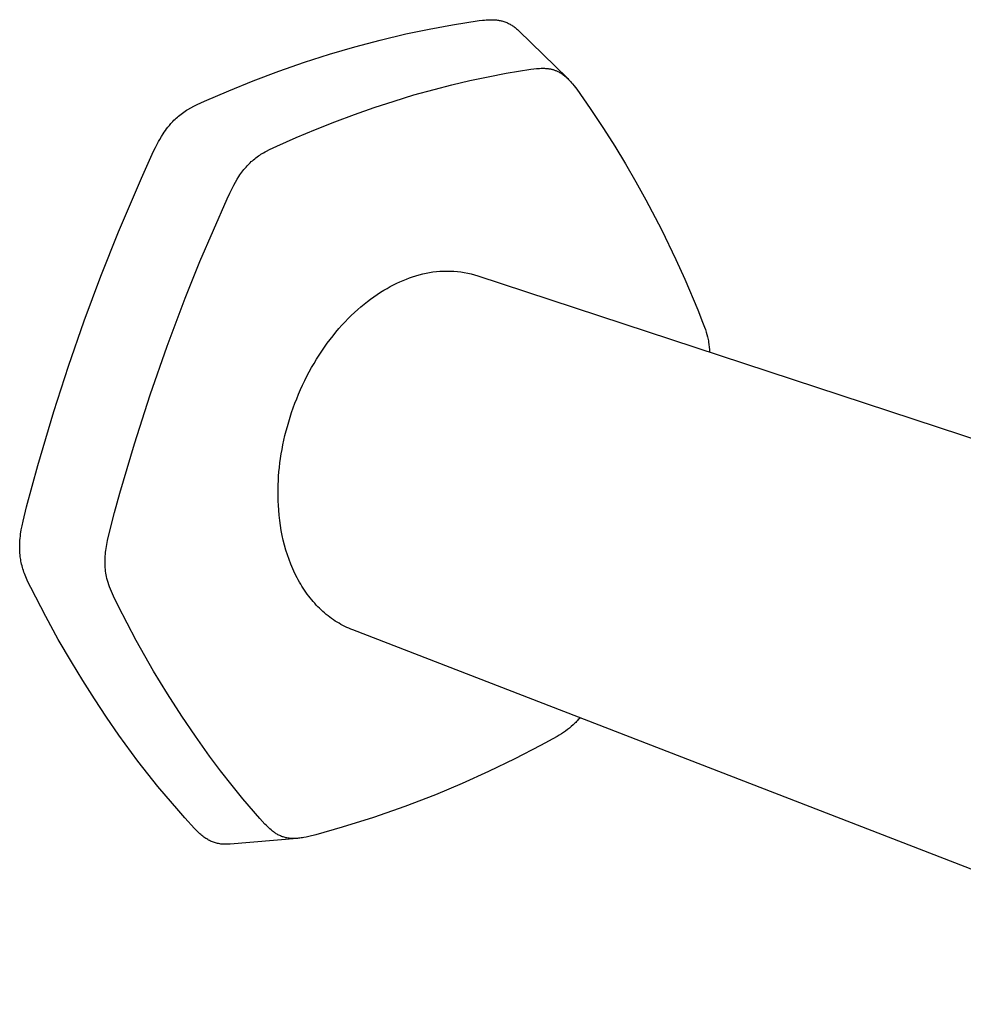
# Model space of a CAD drawing. Units: millimetres. Extents: x -222 to 123, y -213 to 134.
# Drawn here: x -222 to -140, y -187 to -101 of the extents above; entities that cross this region are included whole.
import ezdxf

# ---------------------------------------------------------------- set-up
doc = ezdxf.new("R2010")
doc.units = ezdxf.units.MM
doc.header["$MEASUREMENT"] = 0
doc.layers.add('Default', color=7, linetype='Continuous', true_color=0x000000)

msp = doc.modelspace()

# ---------------------------------------------------------------- linework, layer by layer
at = {"layer": 'Default', "color": 7, "true_color": 0xffffff}
for p, q in [((-186.284, -102.131), (-184.27, -101.762)), ((-184.27, -101.762), (-181.94, -101.402)), ((-181.94, -101.402), (-181.642, -101.365)), ((-181.642, -101.365), (-181.486, -101.348)), ((-181.486, -101.348), (-181.33, -101.335)), ((-181.33, -101.335), (-181.174, -101.326)), ((-181.174, -101.326), (-181.017, -101.32)), ((-181.017, -101.32), (-180.92, -101.319)), ((-180.92, -101.319), (-180.822, -101.319)), ((-180.822, -101.319), (-180.725, -101.322)), ((-180.725, -101.322), (-180.627, -101.327)), ((-180.627, -101.327), (-180.539, -101.333)), ((-180.539, -101.333), (-180.451, -101.341)), ((-180.451, -101.341), (-180.363, -101.352)), ((-180.363, -101.352), (-180.275, -101.365)), ((-180.275, -101.365), (-180.196, -101.378)), ((-180.196, -101.378), (-180.118, -101.393)), ((-180.118, -101.393), (-180.04, -101.41)), ((-180.04, -101.41), (-179.962, -101.429)), ((-179.962, -101.429), (-179.877, -101.452)), ((-179.877, -101.452), (-179.793, -101.478)), ((-179.793, -101.478), (-179.71, -101.506)), ((-179.71, -101.506), (-179.627, -101.537)), ((-179.627, -101.537), (-179.551, -101.568)), ((-179.551, -101.568), (-179.476, -101.601)), ((-179.476, -101.601), (-179.402, -101.637)), ((-179.402, -101.637), (-179.328, -101.674)), ((-179.328, -101.674), (-179.256, -101.714)), ((-179.256, -101.714), (-179.185, -101.755)), ((-179.185, -101.755), (-179.115, -101.799)), ((-179.115, -101.799), (-179.046, -101.844)), ((-190.537, -103.084), (-188.313, -102.556)), ((-188.313, -102.556), (-186.284, -102.131)), ((-179.046, -101.844), (-178.972, -101.895)), ((-178.972, -101.895), (-178.9, -101.948)), ((-178.9, -101.948), (-178.829, -102.003)), ((-178.829, -102.003), (-178.759, -102.059)), ((-178.759, -102.059), (-178.691, -102.117)), ((-178.691, -102.117), (-178.624, -102.177)), ((-178.624, -102.177), (-178.558, -102.238)), ((-178.558, -102.238), (-178.493, -102.3)), ((-178.493, -102.3), (-174.283, -106.403)), ((-192.746, -103.67), (-190.537, -103.084)), ((-197.116, -105.012), (-194.939, -104.314)), ((-194.939, -104.314), (-192.746, -103.67)), ((-199.363, -105.796), (-197.116, -105.012)), ((-201.59, -106.635), (-199.363, -105.796)), ((-181.177, -106.276), (-179.599, -105.977)), ((-179.599, -105.977), (-177.441, -105.624)), ((-177.441, -105.624), (-177.196, -105.591)), ((-177.196, -105.591), (-176.952, -105.564)), ((-176.952, -105.564), (-176.83, -105.554)), ((-176.83, -105.554), (-176.708, -105.546)), ((-176.708, -105.546), (-176.557, -105.54)), ((-176.557, -105.54), (-176.405, -105.539)), ((-176.405, -105.539), (-176.33, -105.54)), ((-176.33, -105.54), (-176.255, -105.543)), ((-176.255, -105.543), (-176.181, -105.547)), ((-176.181, -105.547), (-176.106, -105.553)), ((-176.106, -105.553), (-176.032, -105.56)), ((-176.032, -105.56), (-175.958, -105.569)), ((-175.958, -105.569), (-175.885, -105.579)), ((-175.885, -105.579), (-175.811, -105.592)), ((-175.811, -105.592), (-175.753, -105.603)), ((-175.753, -105.603), (-175.696, -105.615)), ((-175.696, -105.615), (-175.638, -105.628)), ((-175.638, -105.628), (-175.581, -105.642)), ((-175.581, -105.642), (-175.524, -105.658)), ((-175.524, -105.658), (-175.467, -105.675)), ((-175.467, -105.675), (-175.397, -105.697)), ((-175.397, -105.697), (-175.327, -105.722)), ((-175.327, -105.722), (-175.272, -105.743)), ((-175.272, -105.743), (-175.217, -105.766)), ((-175.217, -105.766), (-175.163, -105.79)), ((-175.163, -105.79), (-175.109, -105.815)), ((-175.109, -105.815), (-175.032, -105.854)), ((-175.032, -105.854), (-174.956, -105.895)), ((-174.956, -105.895), (-174.881, -105.939)), ((-174.881, -105.939), (-174.807, -105.985)), ((-174.807, -105.985), (-174.735, -106.033)), ((-174.735, -106.033), (-174.664, -106.083)), ((-174.664, -106.083), (-174.595, -106.135)), ((-203.712, -107.492), (-201.59, -106.635)), ((-184.31, -106.977), (-182.747, -106.61)), ((-182.747, -106.61), (-181.177, -106.276)), ((-174.595, -106.135), (-174.527, -106.188)), ((-174.527, -106.188), (-174.455, -106.248)), ((-174.455, -106.248), (-174.385, -106.309)), ((-174.385, -106.309), (-174.317, -106.371)), ((-174.317, -106.371), (-174.25, -106.436)), ((-174.25, -106.436), (-174.182, -106.502)), ((-174.182, -106.502), (-174.117, -106.571)), ((-174.117, -106.571), (-174.052, -106.64)), ((-174.052, -106.64), (-173.989, -106.711)), ((-173.989, -106.711), (-173.915, -106.796)), ((-173.915, -106.796), (-173.843, -106.882)), ((-173.843, -106.882), (-173.703, -107.058)), ((-205.816, -108.396), (-203.712, -107.492)), ((-187.608, -107.862), (-185.865, -107.375)), ((-185.865, -107.375), (-184.31, -106.977)), ((-173.703, -107.058), (-173.469, -107.37)), ((-173.469, -107.37), (-172.302, -109.03)), ((-206.45, -108.687), (-205.816, -108.396)), ((-191.061, -108.949), (-189.341, -108.387)), ((-189.341, -108.387), (-187.608, -107.862)), ((-207.958, -109.611), (-207.844, -109.522)), ((-207.844, -109.522), (-207.728, -109.436)), ((-207.728, -109.436), (-207.61, -109.352)), ((-207.61, -109.352), (-207.49, -109.271)), ((-207.49, -109.271), (-207.372, -109.194)), ((-207.372, -109.194), (-207.253, -109.12)), ((-207.253, -109.12), (-207.01, -108.978)), ((-207.01, -108.978), (-206.732, -108.828)), ((-206.732, -108.828), (-206.45, -108.687)), ((-192.769, -109.547), (-191.061, -108.949)), ((-172.302, -109.03), (-171.138, -110.773)), ((-208.866, -110.501), (-208.736, -110.349)), ((-208.736, -110.349), (-208.648, -110.252)), ((-208.648, -110.252), (-208.559, -110.157)), ((-208.559, -110.157), (-208.467, -110.064)), ((-208.467, -110.064), (-208.373, -109.973)), ((-208.373, -109.973), (-208.273, -109.879)), ((-208.273, -109.879), (-208.17, -109.787)), ((-208.17, -109.787), (-208.064, -109.698)), ((-208.064, -109.698), (-207.958, -109.611)), ((-196.169, -110.856), (-194.476, -110.184)), ((-194.476, -110.184), (-192.769, -109.547)), ((-209.412, -111.245), (-209.312, -111.095)), ((-209.312, -111.095), (-209.208, -110.946)), ((-209.208, -110.946), (-209.102, -110.8)), ((-209.102, -110.8), (-208.992, -110.656)), ((-208.992, -110.656), (-208.866, -110.501)), ((-197.848, -111.56), (-196.169, -110.856)), ((-171.138, -110.773), (-170.169, -112.296)), ((-209.924, -112.122), (-209.814, -111.918)), ((-209.814, -111.918), (-209.7, -111.716)), ((-209.7, -111.716), (-209.559, -111.479)), ((-209.559, -111.479), (-209.412, -111.245)), ((-199.514, -112.296), (-197.848, -111.56)), ((-211.301, -115.096), (-210.237, -112.748)), ((-210.237, -112.748), (-210.084, -112.433)), ((-210.084, -112.433), (-209.924, -112.122)), ((-200.793, -112.949), (-200.68, -112.881)), ((-200.68, -112.881), (-200.553, -112.808)), ((-200.553, -112.808), (-200.425, -112.738)), ((-200.425, -112.738), (-200.164, -112.603)), ((-200.164, -112.603), (-199.841, -112.446)), ((-199.841, -112.446), (-199.514, -112.296)), ((-170.169, -112.296), (-169.232, -113.839)), ((-201.933, -113.833), (-201.841, -113.744)), ((-201.841, -113.744), (-201.746, -113.656)), ((-201.746, -113.656), (-201.65, -113.571)), ((-201.65, -113.571), (-201.552, -113.488)), ((-201.552, -113.488), (-201.447, -113.403)), ((-201.447, -113.403), (-201.341, -113.321)), ((-201.341, -113.321), (-201.232, -113.24)), ((-201.232, -113.24), (-201.122, -113.163)), ((-201.122, -113.163), (-201.014, -113.089)), ((-201.014, -113.089), (-200.904, -113.018)), ((-200.904, -113.018), (-200.793, -112.949)), ((-202.65, -114.69), (-202.564, -114.57)), ((-202.564, -114.57), (-202.476, -114.452)), ((-202.476, -114.452), (-202.385, -114.336)), ((-202.385, -114.336), (-202.291, -114.223)), ((-202.291, -114.223), (-202.205, -114.122)), ((-202.205, -114.122), (-202.116, -114.024)), ((-202.116, -114.024), (-202.026, -113.927)), ((-202.026, -113.927), (-201.933, -113.833)), ((-169.232, -113.839), (-168.326, -115.4)), ((-213.294, -119.764), (-211.301, -115.096)), ((-203.271, -115.707), (-203.126, -115.443)), ((-203.126, -115.443), (-202.973, -115.183)), ((-202.973, -115.183), (-202.816, -114.933)), ((-202.816, -114.933), (-202.734, -114.811)), ((-202.734, -114.811), (-202.65, -114.69)), ((-168.326, -115.4), (-167.451, -116.98)), ((-203.621, -116.406), (-203.45, -116.054)), ((-203.45, -116.054), (-203.271, -115.707)), ((-206.212, -122.337), (-203.841, -116.88)), ((-203.841, -116.88), (-203.621, -116.406)), ((-167.451, -116.98), (-166.11, -119.553)), ((-214.826, -123.616), (-213.294, -119.764)), ((-166.11, -119.553), (-164.849, -122.167)), ((-207.489, -125.506), (-206.212, -122.337)), ((-164.849, -122.167), (-164.086, -123.857)), ((-185.957, -123.242), (-185.655, -123.207)), ((-185.655, -123.207), (-185.353, -123.181)), ((-185.353, -123.181), (-185.05, -123.166)), ((-185.05, -123.166), (-184.746, -123.161)), ((-184.746, -123.161), (-184.443, -123.166)), ((-184.443, -123.166), (-184.14, -123.182)), ((-184.14, -123.182), (-183.837, -123.207)), ((-183.837, -123.207), (-183.536, -123.243)), ((-216.273, -127.501), (-214.826, -123.616)), ((-188.827, -124.092), (-188.548, -123.973)), ((-188.548, -123.973), (-188.272, -123.862)), ((-188.272, -123.862), (-187.997, -123.76)), ((-187.997, -123.76), (-187.725, -123.666)), ((-187.725, -123.666), (-187.437, -123.571)), ((-187.437, -123.571), (-187.145, -123.485)), ((-187.145, -123.485), (-186.852, -123.41)), ((-186.852, -123.41), (-186.555, -123.344)), ((-186.555, -123.344), (-186.257, -123.288)), ((-186.257, -123.288), (-185.957, -123.242)), ((-183.536, -123.243), (-183.236, -123.289)), ((-183.236, -123.289), (-182.938, -123.345)), ((-182.938, -123.345), (-182.641, -123.411)), ((-182.641, -123.411), (-182.348, -123.487)), ((-182.348, -123.487), (-182.056, -123.572)), ((-182.056, -123.572), (-102.705, -149.668)), ((-164.086, -123.857), (-162.95, -126.543)), ((-190.523, -125.007), (-190.239, -124.831)), ((-190.239, -124.831), (-189.954, -124.665)), ((-189.954, -124.665), (-189.671, -124.507)), ((-189.671, -124.507), (-189.388, -124.36)), ((-189.388, -124.36), (-189.107, -124.222)), ((-189.107, -124.222), (-188.827, -124.092)), ((-209.068, -129.689), (-207.489, -125.506)), ((-191.66, -125.809), (-191.377, -125.594)), ((-191.377, -125.594), (-191.092, -125.389)), ((-191.092, -125.389), (-190.808, -125.193)), ((-190.808, -125.193), (-190.523, -125.007)), ((-192.781, -126.763), (-192.503, -126.51)), ((-192.503, -126.51), (-192.224, -126.267)), ((-192.224, -126.267), (-191.943, -126.033)), ((-191.943, -126.033), (-191.66, -125.809)), ((-162.95, -126.543), (-162.532, -127.592)), ((-193.599, -127.576), (-193.329, -127.296)), ((-193.329, -127.296), (-193.056, -127.025)), ((-193.056, -127.025), (-192.781, -126.763)), ((-217.634, -131.417), (-216.273, -127.501)), ((-194.389, -128.469), (-194.129, -128.163)), ((-194.129, -128.163), (-193.866, -127.865)), ((-193.866, -127.865), (-193.599, -127.576)), ((-162.532, -127.592), (-162.366, -128.03)), ((-162.366, -128.03), (-162.288, -128.254)), ((-162.288, -128.254), (-162.216, -128.48)), ((-195.141, -129.435), (-194.895, -129.105)), ((-194.895, -129.105), (-194.644, -128.783)), ((-194.644, -128.783), (-194.389, -128.469)), ((-162.216, -128.48), (-162.159, -128.678)), ((-162.159, -128.678), (-162.107, -128.878)), ((-162.107, -128.878), (-162.079, -128.994)), ((-162.079, -128.994), (-162.053, -129.111)), ((-162.053, -129.111), (-162.03, -129.228)), ((-210.541, -133.91), (-209.068, -129.689)), ((-195.619, -130.115), (-195.383, -129.771)), ((-195.383, -129.771), (-195.141, -129.435)), ((-162.03, -129.228), (-162.009, -129.346)), ((-162.009, -129.346), (-161.976, -129.557)), ((-161.976, -129.557), (-161.951, -129.768)), ((-161.951, -129.768), (-161.933, -129.981)), ((-161.933, -129.981), (-161.926, -130.087)), ((-196.292, -131.185), (-196.074, -130.822)), ((-196.074, -130.822), (-195.849, -130.466)), ((-195.849, -130.466), (-195.619, -130.115)), ((-161.926, -130.087), (-161.922, -130.194)), ((-218.907, -135.362), (-217.634, -131.417)), ((-196.711, -131.927), (-196.505, -131.553)), ((-196.505, -131.553), (-196.292, -131.185)), ((-197.102, -132.688), (-196.91, -132.305)), ((-196.91, -132.305), (-196.711, -131.927)), ((-197.636, -133.857), (-197.465, -133.464)), ((-197.465, -133.464), (-197.287, -133.074)), ((-197.287, -133.074), (-197.102, -132.688)), ((-211.907, -138.168), (-210.541, -133.91)), ((-197.954, -134.651), (-197.798, -134.253)), ((-197.798, -134.253), (-197.636, -133.857)), ((-198.241, -135.452), (-198.101, -135.051)), ((-198.101, -135.051), (-197.954, -134.651)), ((-220.295, -140.047), (-218.907, -135.362)), ((-198.497, -136.257), (-198.373, -135.854)), ((-198.373, -135.854), (-198.241, -135.452)), ((-198.721, -137.062), (-198.613, -136.66)), ((-198.613, -136.66), (-198.497, -136.257)), ((-198.913, -137.865), (-198.821, -137.464)), ((-198.821, -137.464), (-198.721, -137.062)), ((-213.164, -142.458), (-211.907, -138.168)), ((-199.073, -138.661), (-198.997, -138.264)), ((-198.997, -138.264), (-198.913, -137.865)), ((-199.256, -139.839), (-199.203, -139.449)), ((-199.203, -139.449), (-199.142, -139.057)), ((-199.142, -139.057), (-199.073, -138.661)), ((-221.276, -143.664), (-220.295, -140.047)), ((-199.34, -140.609), (-199.302, -140.226)), ((-199.302, -140.226), (-199.256, -139.839)), ((-199.395, -141.363), (-199.371, -140.988)), ((-199.371, -140.988), (-199.34, -140.609)), ((-199.422, -142.1), (-199.412, -141.734)), ((-199.412, -141.734), (-199.395, -141.363)), ((-213.625, -144.142), (-213.164, -142.458)), ((-199.425, -142.462), (-199.422, -142.1)), ((-199.422, -142.818), (-199.425, -142.462)), ((-199.413, -143.169), (-199.422, -142.818)), ((-221.581, -144.887), (-221.276, -143.664)), ((-199.397, -143.515), (-199.413, -143.169)), ((-199.368, -143.952), (-199.397, -143.515)), ((-214.16, -146.207), (-213.625, -144.142)), ((-199.329, -144.389), (-199.368, -143.952)), ((-199.279, -144.827), (-199.329, -144.389)), ((-221.735, -145.66), (-221.668, -145.297)), ((-221.668, -145.297), (-221.581, -144.887)), ((-199.217, -145.263), (-199.279, -144.827)), ((-199.145, -145.699), (-199.217, -145.263)), ((-221.834, -146.388), (-221.814, -146.207)), ((-221.814, -146.207), (-221.791, -146.026)), ((-221.791, -146.026), (-221.735, -145.66)), ((-214.244, -146.588), (-214.16, -146.207)), ((-199.061, -146.132), (-199.145, -145.699)), ((-198.965, -146.563), (-199.061, -146.132)), ((-221.873, -147.222), (-221.872, -147.065)), ((-221.872, -147.065), (-221.869, -146.909)), ((-221.869, -146.909), (-221.861, -146.752)), ((-221.861, -146.752), (-221.849, -146.57)), ((-221.849, -146.57), (-221.834, -146.388)), ((-214.366, -147.266), (-214.31, -146.926)), ((-214.31, -146.926), (-214.244, -146.588)), ((-198.858, -146.99), (-198.965, -146.563)), ((-198.738, -147.413), (-198.858, -146.99)), ((-221.87, -147.378), (-221.873, -147.222)), ((-221.863, -147.531), (-221.87, -147.378)), ((-221.853, -147.684), (-221.863, -147.531)), ((-221.839, -147.836), (-221.853, -147.684)), ((-221.821, -147.988), (-221.839, -147.836)), ((-221.803, -148.114), (-221.821, -147.988)), ((-214.451, -148.11), (-214.441, -147.943)), ((-214.441, -147.943), (-214.427, -147.774)), ((-214.427, -147.774), (-214.41, -147.604)), ((-214.41, -147.604), (-214.389, -147.435)), ((-214.389, -147.435), (-214.366, -147.266)), ((-198.606, -147.831), (-198.738, -147.413)), ((-198.463, -148.243), (-198.606, -147.831)), ((-221.783, -148.24), (-221.803, -148.114)), ((-221.76, -148.366), (-221.783, -148.24)), ((-221.734, -148.491), (-221.76, -148.366)), ((-221.703, -148.632), (-221.734, -148.491)), ((-221.668, -148.773), (-221.703, -148.632)), ((-221.63, -148.913), (-221.668, -148.773)), ((-214.459, -148.444), (-214.457, -148.277)), ((-214.457, -148.61), (-214.459, -148.444)), ((-214.457, -148.277), (-214.451, -148.11)), ((-214.45, -148.772), (-214.457, -148.61)), ((-214.44, -148.934), (-214.45, -148.772)), ((-198.307, -148.649), (-198.463, -148.243)), ((-198.138, -149.048), (-198.307, -148.649)), ((-221.589, -149.053), (-221.63, -148.913)), ((-221.546, -149.188), (-221.589, -149.053)), ((-221.501, -149.322), (-221.546, -149.188)), ((-221.453, -149.455), (-221.501, -149.322)), ((-221.403, -149.587), (-221.453, -149.455)), ((-221.345, -149.735), (-221.403, -149.587)), ((-221.283, -149.882), (-221.345, -149.735)), ((-214.424, -149.095), (-214.44, -148.934)), ((-214.404, -149.256), (-214.424, -149.095)), ((-214.381, -149.411), (-214.404, -149.256)), ((-214.354, -149.566), (-214.381, -149.411)), ((-214.322, -149.719), (-214.354, -149.566)), ((-214.287, -149.872), (-214.322, -149.719)), ((-197.958, -149.438), (-198.138, -149.048)), ((-197.766, -149.82), (-197.958, -149.438)), ((-221.155, -150.17), (-221.283, -149.882)), ((-220.918, -150.662), (-221.155, -150.17)), ((-214.239, -150.055), (-214.287, -149.872)), ((-214.186, -150.237), (-214.239, -150.055)), ((-214.128, -150.417), (-214.186, -150.237)), ((-214.065, -150.596), (-214.128, -150.417)), ((-197.665, -150.007), (-197.766, -149.82)), ((-197.561, -150.192), (-197.665, -150.007)), ((-197.455, -150.375), (-197.561, -150.192)), ((-197.345, -150.554), (-197.455, -150.375)), ((-197.233, -150.731), (-197.345, -150.554)), ((-219.606, -153.192), (-220.918, -150.662)), ((-213.986, -150.801), (-214.065, -150.596)), ((-213.903, -151.004), (-213.986, -150.801)), ((-213.814, -151.205), (-213.903, -151.004)), ((-213.722, -151.405), (-213.814, -151.205)), ((-213.311, -152.244), (-213.722, -151.405)), ((-197.118, -150.905), (-197.233, -150.731)), ((-197, -151.076), (-197.118, -150.905)), ((-196.879, -151.245), (-197, -151.076)), ((-196.755, -151.41), (-196.879, -151.245)), ((-196.629, -151.572), (-196.755, -151.41)), ((-211.74, -155.263), (-213.311, -152.244)), ((-196.5, -151.73), (-196.629, -151.572)), ((-196.369, -151.886), (-196.5, -151.73)), ((-196.235, -152.038), (-196.369, -151.886)), ((-196.098, -152.186), (-196.235, -152.038)), ((-195.959, -152.331), (-196.098, -152.186)), ((-195.817, -152.472), (-195.959, -152.331)), ((-195.673, -152.61), (-195.817, -152.472)), ((-195.527, -152.744), (-195.673, -152.61)), ((-195.379, -152.875), (-195.527, -152.744)), ((-195.228, -153.001), (-195.379, -152.875)), ((-195.075, -153.124), (-195.228, -153.001)), ((-194.921, -153.243), (-195.075, -153.124)), ((-218.516, -155.176), (-219.606, -153.192)), ((-194.764, -153.357), (-194.921, -153.243)), ((-194.605, -153.468), (-194.764, -153.357)), ((-194.445, -153.575), (-194.605, -153.468)), ((-194.282, -153.678), (-194.445, -153.575)), ((-194.118, -153.776), (-194.282, -153.678)), ((-193.953, -153.871), (-194.118, -153.776)), ((-193.785, -153.961), (-193.953, -153.871)), ((-193.617, -154.048), (-193.785, -153.961)), ((-193.447, -154.13), (-193.617, -154.048)), ((-193.275, -154.208), (-193.447, -154.13)), ((-193.103, -154.281), (-193.275, -154.208)), ((-192.929, -154.351), (-193.103, -154.281)), ((-108.831, -186.884), (-192.929, -154.351)), ((-217.381, -157.134), (-218.516, -155.176)), ((-210.236, -157.927), (-211.74, -155.263)), ((-216.397, -158.753), (-217.381, -157.134)), ((-209.041, -159.903), (-210.236, -157.927)), ((-215.381, -160.351), (-216.397, -158.753)), ((-207.795, -161.847), (-209.041, -159.903)), ((-214.333, -161.929), (-215.381, -160.351)), ((-213.252, -163.484), (-214.333, -161.929)), ((-206.609, -163.596), (-207.795, -161.847)), ((-173.625, -162.458), (-173.779, -162.605)), ((-173.55, -162.382), (-173.625, -162.458)), ((-173.476, -162.305), (-173.55, -162.382)), ((-173.404, -162.227), (-173.476, -162.305)), ((-173.333, -162.148), (-173.404, -162.227)), ((-173.263, -162.067), (-173.333, -162.148)), ((-173.195, -161.985), (-173.263, -162.067)), ((-174.8, -163.379), (-174.987, -163.493)), ((-174.616, -163.26), (-174.8, -163.379)), ((-174.436, -163.136), (-174.616, -163.26)), ((-174.265, -163.011), (-174.436, -163.136)), ((-174.099, -162.881), (-174.265, -163.011)), ((-173.937, -162.746), (-174.099, -162.881)), ((-173.779, -162.605), (-173.937, -162.746)), ((-211.593, -165.741), (-213.252, -163.484)), ((-205.378, -165.313), (-206.609, -163.596)), ((-175.175, -163.605), (-176.621, -164.397)), ((-174.987, -163.493), (-175.175, -163.605)), ((-176.621, -164.397), (-178.858, -165.559)), ((-209.861, -167.942), (-211.593, -165.741)), ((-204.409, -166.601), (-205.378, -165.313)), ((-178.858, -165.559), (-181.125, -166.661)), ((-203.414, -167.868), (-204.409, -166.601)), ((-181.125, -166.661), (-183.421, -167.701)), ((-183.421, -167.701), (-185.745, -168.678)), ((-208.057, -170.081), (-209.861, -167.942)), ((-202.474, -169.017), (-203.414, -167.868)), ((-200.995, -170.732), (-202.474, -169.017)), ((-185.745, -168.678), (-188.414, -169.707)), ((-207.521, -170.688), (-208.057, -170.081)), ((-188.414, -169.707), (-191.115, -170.649)), ((-206.686, -171.606), (-207.521, -170.688)), ((-200.558, -171.216), (-200.995, -170.732)), ((-191.115, -170.649), (-193.838, -171.499)), ((-206.571, -171.725), (-206.686, -171.606)), ((-206.454, -171.843), (-206.571, -171.725)), ((-206.294, -171.994), (-206.454, -171.843)), ((-200.431, -171.35), (-200.558, -171.216)), ((-200.29, -171.489), (-200.431, -171.35)), ((-200.145, -171.625), (-200.29, -171.489)), ((-200.02, -171.734), (-200.145, -171.625)), ((-199.956, -171.787), (-200.02, -171.734)), ((-199.891, -171.838), (-199.956, -171.787)), ((-199.831, -171.883), (-199.891, -171.838)), ((-199.771, -171.927), (-199.831, -171.883)), ((-199.71, -171.97), (-199.771, -171.927)), ((-199.648, -172.012), (-199.71, -171.97)), ((-193.838, -171.499), (-196.146, -172.143)), ((-206.212, -172.068), (-206.294, -171.994)), ((-206.129, -172.14), (-206.212, -172.068)), ((-206.044, -172.211), (-206.129, -172.14)), ((-205.958, -172.279), (-206.044, -172.211)), ((-205.87, -172.345), (-205.958, -172.279)), ((-205.781, -172.409), (-205.87, -172.345)), ((-205.701, -172.463), (-205.781, -172.409)), ((-205.62, -172.514), (-205.701, -172.463)), ((-205.538, -172.564), (-205.62, -172.514)), ((-205.454, -172.611), (-205.538, -172.564)), ((-205.37, -172.656), (-205.454, -172.611)), ((-205.284, -172.698), (-205.37, -172.656)), ((-205.196, -172.737), (-205.284, -172.698)), ((-205.108, -172.774), (-205.196, -172.737)), ((-205.026, -172.805), (-205.108, -172.774)), ((-204.943, -172.833), (-205.026, -172.805)), ((-204.859, -172.859), (-204.943, -172.833)), ((-197.771, -172.47), (-203.588, -172.964)), ((-199.576, -172.057), (-199.648, -172.012)), ((-199.504, -172.101), (-199.576, -172.057)), ((-199.43, -172.143), (-199.504, -172.101)), ((-199.355, -172.182), (-199.43, -172.143)), ((-199.279, -172.22), (-199.355, -172.182)), ((-199.201, -172.255), (-199.279, -172.22)), ((-199.123, -172.288), (-199.201, -172.255)), ((-199.044, -172.318), (-199.123, -172.288)), ((-198.967, -172.344), (-199.044, -172.318)), ((-198.89, -172.368), (-198.967, -172.344)), ((-198.812, -172.39), (-198.89, -172.368)), ((-198.733, -172.409), (-198.812, -172.39)), ((-198.645, -172.427), (-198.733, -172.409)), ((-198.557, -172.443), (-198.645, -172.427)), ((-198.469, -172.455), (-198.557, -172.443)), ((-198.38, -172.465), (-198.469, -172.455)), ((-198.288, -172.473), (-198.38, -172.465)), ((-198.197, -172.477), (-198.288, -172.473)), ((-198.105, -172.48), (-198.197, -172.477)), ((-198.013, -172.48), (-198.105, -172.48)), ((-197.921, -172.478), (-198.013, -172.48)), ((-197.83, -172.473), (-197.921, -172.478)), ((-197.738, -172.467), (-197.83, -172.473)), ((-197.647, -172.459), (-197.738, -172.467)), ((-197.533, -172.446), (-197.647, -172.459)), ((-197.419, -172.43), (-197.533, -172.446)), ((-197.305, -172.412), (-197.419, -172.43)), ((-197.192, -172.392), (-197.305, -172.412)), ((-196.966, -172.346), (-197.192, -172.392)), ((-196.741, -172.295), (-196.966, -172.346)), ((-196.146, -172.143), (-196.741, -172.295)), ((-204.775, -172.883), (-204.859, -172.859)), ((-204.681, -172.905), (-204.775, -172.883)), ((-204.586, -172.924), (-204.681, -172.905)), ((-204.491, -172.94), (-204.586, -172.924)), ((-204.395, -172.954), (-204.491, -172.94)), ((-204.295, -172.965), (-204.395, -172.954)), ((-204.194, -172.972), (-204.295, -172.965)), ((-204.093, -172.978), (-204.194, -172.972)), ((-203.992, -172.98), (-204.093, -172.978)), ((-203.891, -172.98), (-203.992, -172.98)), ((-203.79, -172.977), (-203.891, -172.98)), ((-203.689, -172.972), (-203.79, -172.977)), ((-203.588, -172.964), (-203.689, -172.972))]:
    msp.add_line(p, q, dxfattribs=at)

doc.saveas('drawing.dxf')
